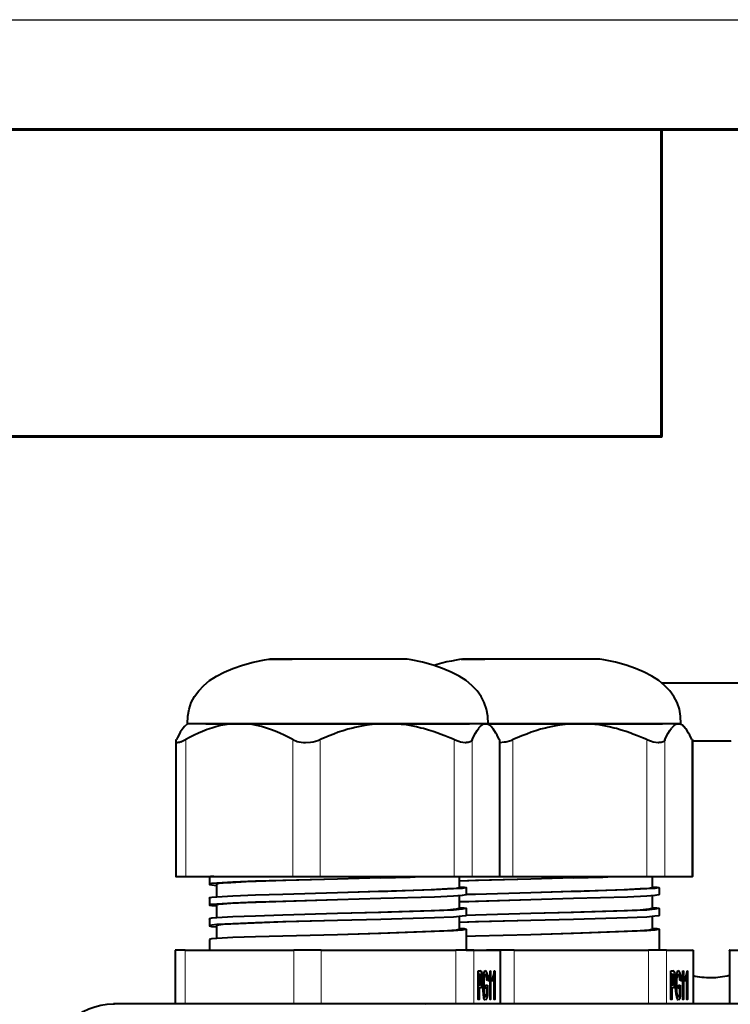
# Model space of a CAD drawing. Units: millimetres. Extents: x -558 to 2097, y -702 to -405.
# Drawn here: x -23 to 9, y -449 to -405 of the extents above; entities that cross this region are included whole.
import ezdxf
from ezdxf.enums import TextEntityAlignment as Align

# ---------------------------------------------------------------- set-up
doc = ezdxf.new("R2010")
doc.units = ezdxf.units.MM
doc.styles.add('ПСП', font='isocpeur.ttf', dxfattribs={"width": 0.9, "oblique": 15})

# ---------------------------------------------------------------- blocks, each defined once
blk = doc.blocks.new('*U3')
at = {"color": 7}
blk.add_line((0, 297), (210, 297), dxfattribs=at)
at = {"lineweight": 60}
blk.add_line((20, 292), (205, 292), dxfattribs=at)
at = {"color": 7, "lineweight": 60}
blk.add_lwpolyline([(20, 278), (90, 278), (90, 292), (20, 292)], close=True, dxfattribs=at)
at = {"style": 'ПСП', "oblique": 15, "width": 0.9}
blk.add_attdef('А3', text='', height=3.5, rotation=180, dxfattribs=at).set_placement((55, 285), align=Align.MIDDLE_CENTER)

msp = doc.modelspace()

# ---------------------------------------------------------------- linework, layer by layer
at = {"color": 7, "linetype": 'Continuous', "lineweight": 40, "true_color": 0x000007}
for points in [[(-15.66, -436.703), (-15.645, -436.36), (-15.585, -436.047), (-15.481, -435.735), (-15.332, -435.467), (-15.139, -435.199), (-14.915, -434.96), (-14.647, -434.737), (-14.335, -434.544), (-13.977, -434.35), (-13.59, -434.186), (-13.143, -434.037), (-12.667, -433.903), (-12.146, -433.799), (-11.967, -433.769)], [(-11.967, -433.769), (-10.88, -433.769), (-10.88, -433.769)], [(-9.838, -433.769), (-11.908, -433.769), (-11.908, -433.769)], [(-7.768, -433.769), (-10.88, -433.769), (-10.88, -433.769)], [(-6.741, -433.769), (-9.838, -433.769), (-9.838, -433.769)], [(-5.698, -433.769), (-7.768, -433.769), (-7.768, -433.769)], [(-5.639, -433.769), (-6.741, -433.769), (-6.741, -433.769)], [(-1.946, -436.703), (-1.961, -436.36), (-2.02, -436.047), (-2.125, -435.735), (-2.274, -435.467), (-2.452, -435.199), (-2.691, -434.96), (-2.959, -434.737), (-3.271, -434.544), (-3.629, -434.35), (-4.031, -434.186), (-4.462, -434.037), (-4.939, -433.903), (-5.46, -433.799), (-5.639, -433.769)], [(-3.182, -433.769), (-3.405, -433.814), (-3.614, -433.859), (-3.837, -433.888), (-4.06, -433.948), (-4.269, -434.008), (-4.418, -434.052)], [(-3.182, -433.769), (-2.095, -433.769), (-2.095, -433.769)], [(-1.053, -433.769), (-3.122, -433.769), (-3.122, -433.769)], [(1.017, -433.769), (-2.095, -433.769), (-2.095, -433.769)], [(2.059, -433.769), (-1.053, -433.769), (-1.053, -433.769)], [(3.087, -433.769), (1.017, -433.769), (1.017, -433.769)], [(3.146, -433.769), (2.059, -433.769), (2.059, -433.769)], [(6.839, -436.703), (6.824, -436.36), (6.765, -436.047), (6.661, -435.735), (6.512, -435.467), (6.333, -435.199), (6.095, -434.96), (5.827, -434.737), (5.514, -434.544), (5.157, -434.35), (4.769, -434.186), (4.338, -434.037), (3.861, -433.903), (3.325, -433.799), (3.146, -433.769)], [(5.946, -434.841), (10.458, -434.841), (10.458, -434.841)], [(-15.853, -436.911), (-15.987, -437.09), (-16.002, -437.134)], [(-15.794, -436.837), (-15.853, -436.911), (-15.853, -436.911)], [(-15.66, -436.703), (-15.794, -436.837), (-15.794, -436.837)], [(-13.292, -436.703), (-15.66, -436.703), (-15.66, -436.703)], [(-14.543, -436.911), (-14.752, -436.971), (-14.975, -437.06), (-15.154, -437.134)], [(-14.811, -436.703), (-12.741, -436.703), (-12.741, -436.703)], [(-13.933, -436.762), (-14.156, -436.792), (-14.364, -436.852), (-14.543, -436.911)], [(-13.292, -436.703), (-13.531, -436.718), (-13.754, -436.732), (-13.933, -436.762)], [(-6.562, -436.703), (-13.292, -436.703), (-13.292, -436.703)], [(-12.056, -436.911), (-12.28, -436.837), (-12.488, -436.792), (-12.712, -436.747), (-12.935, -436.718), (-13.158, -436.703), (-13.292, -436.703)], [(-12.741, -436.703), (-2.795, -436.703), (-2.795, -436.703)], [(-11.446, -437.134), (-11.654, -437.045), (-11.863, -436.971), (-12.056, -436.911)], [(-8.125, -436.911), (-8.349, -436.956), (-8.557, -437.03), (-8.781, -437.09), (-8.989, -437.179), (-9.198, -437.254), (-9.406, -437.343), (-9.614, -437.432), (-9.614, -437.417)], [(-7.351, -436.762), (-7.574, -436.792), (-7.798, -436.837), (-8.021, -436.881), (-8.125, -436.911)], [(-6.562, -436.703), (-6.785, -436.703), (-7.009, -436.718), (-7.232, -436.747), (-7.351, -436.762)], [(-2.065, -436.703), (-6.562, -436.703), (-6.562, -436.703)], [(-5.013, -436.911), (-5.222, -436.852), (-5.445, -436.807), (-5.669, -436.762), (-5.892, -436.747), (-6.115, -436.718), (-6.339, -436.703), (-6.562, -436.703)], [(-4.239, -437.134), (-4.462, -437.06), (-4.671, -437), (-4.894, -436.926), (-5.013, -436.911)], [(-2.676, -437.432), (-2.527, -437.134), (-2.452, -437.015), (-2.378, -436.911)], [(-1.946, -436.703), (-2.065, -436.703), (-2.065, -436.703)], [(-2.065, -436.703), (-2.006, -436.718), (-1.946, -436.732), (-1.886, -436.762), (-1.812, -436.837)], [(-1.946, -436.703), (-1.812, -436.837), (-1.812, -436.837)], [(2.223, -436.703), (-1.946, -436.703), (-1.946, -436.703)], [(-1.946, -436.703), (5.99, -436.703), (5.99, -436.703)], [(-1.752, -436.911), (-1.812, -436.837), (-1.812, -436.837)], [(-1.604, -437.134), (-1.723, -436.941), (-1.752, -436.911)], [(0.66, -436.911), (0.436, -436.956), (0.228, -437.03), (0.005, -437.09), (-0.189, -437.179), (-0.412, -437.254), (-0.621, -437.343), (-0.829, -437.432), (-0.829, -437.417)], [(1.434, -436.762), (1.211, -436.792), (0.987, -436.837), (0.764, -436.881), (0.66, -436.911)], [(2.223, -436.703), (2, -436.703), (1.777, -436.718), (1.553, -436.747), (1.434, -436.762)], [(6.72, -436.703), (2.223, -436.703), (2.223, -436.703)], [(3.787, -436.911), (3.563, -436.852), (3.34, -436.807), (3.117, -436.762), (2.908, -436.747), (2.67, -436.718), (2.447, -436.703), (2.223, -436.703)], [(4.546, -437.134), (4.338, -437.06), (4.114, -437), (3.906, -436.926), (3.787, -436.911)], [(6.11, -437.432), (6.259, -437.134), (6.333, -437.015), (6.407, -436.911)], [(6.839, -436.703), (6.72, -436.703), (6.72, -436.703)], [(6.72, -436.703), (6.78, -436.718), (6.839, -436.732), (6.914, -436.762), (6.973, -436.837)], [(6.839, -436.703), (6.973, -436.837), (6.973, -436.837)], [(7.033, -436.911), (6.973, -436.837), (6.973, -436.837)], [(7.182, -437.134), (7.077, -436.941), (7.033, -436.911)], [(-16.181, -437.522), (-16.166, -437.536), (-16.166, -437.536)], [(-16.181, -437.522), (-16.181, -443.671), (-16.181, -443.671)], [(-16.002, -437.134), (-16.107, -437.328), (-16.151, -437.432)], [(-15.958, -437.536), (-15.749, -437.432), (-15.734, -437.432)], [(-15.154, -437.134), (-15.347, -437.224), (-15.556, -437.328), (-15.734, -437.432)], [(-10.85, -437.432), (-11.059, -437.313), (-11.252, -437.224), (-11.446, -437.134)], [(-10.85, -437.432), (-10.657, -437.522), (-10.582, -437.536)], [(-9.927, -437.536), (-9.719, -437.477), (-9.614, -437.432)], [(-3.495, -437.432), (-3.703, -437.343), (-3.926, -437.254), (-4.135, -437.179), (-4.239, -437.134)], [(-3.495, -437.432), (-3.286, -437.507), (-3.212, -437.536)], [(-1.455, -437.432), (-1.544, -437.224), (-1.604, -437.134)], [(-1.425, -437.522), (-1.425, -443.671), (-1.425, -443.671)], [(-1.142, -437.536), (-0.919, -437.477), (-0.829, -437.432)], [(5.276, -437.432), (5.082, -437.343), (4.859, -437.254), (4.65, -437.179), (4.546, -437.134)], [(5.276, -437.432), (5.499, -437.507), (5.574, -437.536)], [(7.331, -437.432), (7.241, -437.224), (7.182, -437.134)], [(7.36, -437.492), (9.117, -437.492), (9.117, -437.492)], [(7.36, -437.522), (7.36, -443.671), (7.36, -443.671)], [(-16.166, -437.536), (-16.166, -437.551), (-16.151, -437.566), (-16.121, -437.566), (-16.107, -437.566)], [(-10.582, -437.536), (-10.359, -437.566), (-10.27, -437.566)], [(-10.27, -437.566), (-10.046, -437.551), (-9.927, -437.536)], [(-3.212, -437.536), (-3.003, -437.566), (-2.959, -437.566)], [(-1.425, -437.566), (-1.201, -437.536), (-1.142, -437.536)], [(5.574, -437.536), (5.797, -437.566), (5.827, -437.566)], [(-16.181, -443.671), (-15.734, -443.671), (-15.734, -443.671)], [(-15.734, -443.671), (-10.85, -443.671), (-10.85, -443.671)], [(-14.454, -443.671), (-14.588, -443.671), (-14.632, -443.686), (-14.647, -443.701), (-14.647, -443.686), (-14.647, -443.701), (-14.647, -443.701)], [(-14.647, -443.701), (-14.647, -444.014), (-14.647, -444.014)], [(-8.81, -443.79), (-11.312, -443.85), (-11.312, -443.85)], [(-8.81, -443.79), (-11.178, -443.85), (-11.178, -443.85)], [(-10.85, -443.671), (-9.614, -443.671), (-9.614, -443.671)], [(-9.614, -443.671), (-3.495, -443.671), (-3.495, -443.671)], [(-6.845, -443.731), (-8.81, -443.79), (-8.81, -443.79)], [(-6.845, -443.731), (-6.622, -443.716), (-6.398, -443.716), (-6.175, -443.716), (-5.951, -443.701), (-5.728, -443.701), (-5.505, -443.701), (-5.281, -443.686), (-5.043, -443.671), (-4.82, -443.671), (-4.641, -443.671)], [(-3.495, -443.671), (-2.676, -443.671), (-2.676, -443.671)], [(-3.271, -443.671), (-3.271, -444.178), (-3.271, -444.178)], [(-2.676, -443.671), (-1.455, -443.671), (-1.455, -443.671)], [(-0.01, -443.79), (-2.527, -443.85), (-2.527, -443.85)], [(-0.01, -443.79), (-2.393, -443.85), (-2.393, -443.85)], [(-1.455, -443.671), (-1.425, -443.671), (-1.425, -443.671)], [(-1.425, -443.671), (-0.829, -443.671), (-0.829, -443.671)], [(-0.829, -443.671), (5.276, -443.671), (5.276, -443.671)], [(1.94, -443.731), (-0.01, -443.79), (-0.01, -443.79)], [(1.94, -443.731), (2.164, -443.716), (2.387, -443.716), (2.61, -443.716), (2.834, -443.701), (3.057, -443.701), (3.28, -443.701), (3.504, -443.686), (3.742, -443.671), (3.965, -443.671), (4.144, -443.671)], [(5.276, -443.671), (6.11, -443.671), (6.11, -443.671)], [(5.529, -443.671), (5.529, -444.178), (5.529, -444.178)], [(6.11, -443.671), (7.331, -443.671), (7.331, -443.671)], [(7.331, -443.671), (7.36, -443.671), (7.36, -443.671)], [(-14.32, -443.969), (-14.543, -443.984), (-14.647, -444.014), (-14.647, -444.014), (-14.647, -444.014), (-14.647, -444.014), (-14.647, -444.014)], [(-14.647, -444.014), (-14.647, -444.014), (-14.647, -444.014), (-14.647, -444.029), (-14.647, -444.029), (-14.543, -444.044), (-14.335, -444.073)], [(-14.022, -443.969), (-14.23, -443.984), (-14.32, -444.014), (-14.335, -444.014), (-14.335, -444.014), (-14.335, -444.014), (-14.335, -444.014)], [(-14.335, -444.014), (-14.335, -444.609), (-14.335, -444.609)], [(-11.312, -443.85), (-12.548, -443.88), (-13.59, -443.924), (-14.32, -443.969)], [(-11.178, -443.85), (-12.98, -443.91), (-13.679, -443.954), (-14.022, -443.969)], [(-3.807, -444.237), (-4.552, -444.282), (-6.517, -444.356), (-6.949, -444.356)], [(-3.524, -444.237), (-4.388, -444.282), (-6.845, -444.356)], [(-3.271, -444.178), (-3.271, -444.178), (-3.271, -444.178), (-3.271, -444.178), (-3.286, -444.192), (-3.405, -444.222), (-3.807, -444.237)], [(-2.959, -444.178), (-2.959, -444.178), (-2.959, -444.178), (-2.959, -444.192), (-2.973, -444.192), (-3.137, -444.222), (-3.524, -444.237)], [(-2.527, -443.85), (-3.271, -443.88), (-3.271, -443.88)], [(-2.393, -443.85), (-3.271, -443.88), (-3.271, -443.88)], [(-3.271, -444.133), (-3.048, -444.148), (-2.959, -444.178), (-2.959, -444.178), (-2.959, -444.163), (-2.959, -444.163), (-2.959, -444.178)], [(-2.959, -444.178), (-2.959, -444.49), (-2.959, -444.49)], [(4.978, -444.237), (4.248, -444.282), (2.268, -444.356), (1.836, -444.356)], [(5.276, -444.237), (4.397, -444.282), (1.94, -444.356)], [(5.529, -444.178), (5.514, -444.178), (5.514, -444.178), (5.514, -444.178), (5.499, -444.192), (5.38, -444.222), (4.978, -444.237)], [(5.842, -444.178), (5.827, -444.178), (5.827, -444.178), (5.827, -444.192), (5.812, -444.192), (5.648, -444.222), (5.276, -444.237)], [(5.529, -444.133), (5.737, -444.148), (5.827, -444.178), (5.827, -444.163), (5.842, -444.178), (5.827, -444.163), (5.842, -444.178)], [(5.842, -444.178), (5.842, -444.49), (5.842, -444.49)], [(-14.32, -444.609), (-14.543, -444.624), (-14.647, -444.639), (-14.647, -444.654), (-14.647, -444.639), (-14.647, -444.639), (-14.647, -444.639)], [(-14.647, -444.654), (-14.647, -444.967), (-14.647, -444.967)], [(-11.312, -444.49), (-12.548, -444.52), (-13.59, -444.565), (-14.32, -444.609)], [(-8.81, -444.416), (-11.312, -444.49), (-11.312, -444.49)], [(-6.845, -444.356), (-8.81, -444.416), (-8.81, -444.416)], [(-6.949, -444.356), (-8.81, -444.416), (-8.81, -444.416)], [(-6.845, -444.669), (-8.81, -444.728), (-8.81, -444.728)], [(-3.524, -444.565), (-4.388, -444.609), (-6.845, -444.669)], [(-2.959, -444.49), (-2.959, -444.49), (-2.959, -444.49), (-2.959, -444.505), (-2.973, -444.505), (-3.137, -444.535), (-3.524, -444.565)], [(-3.271, -444.535), (-3.271, -445.131), (-3.271, -445.131)], [(-2.527, -444.49), (-2.959, -444.49), (-2.959, -444.49)], [(-0.01, -444.416), (-2.527, -444.49), (-2.527, -444.49)], [(1.94, -444.356), (-0.01, -444.416), (-0.01, -444.416)], [(1.836, -444.356), (-0.01, -444.416), (-0.01, -444.416)], [(1.94, -444.669), (-0.01, -444.728), (-0.01, -444.728)], [(5.276, -444.565), (4.397, -444.609), (1.94, -444.669)], [(5.842, -444.49), (5.827, -444.49), (5.827, -444.49), (5.827, -444.505), (5.812, -444.505), (5.648, -444.535), (5.276, -444.565)], [(5.529, -444.535), (5.529, -445.131), (5.529, -445.131)], [(-14.32, -444.922), (-14.543, -444.937), (-14.647, -444.952), (-14.647, -444.967), (-14.647, -444.967), (-14.647, -444.967), (-14.647, -444.967)], [(-14.647, -444.967), (-14.647, -444.967), (-14.647, -444.967), (-14.647, -444.967), (-14.647, -444.982), (-14.543, -444.996), (-14.335, -445.011)], [(-14.022, -444.922), (-14.23, -444.937), (-14.32, -444.952), (-14.335, -444.967), (-14.335, -444.967), (-14.335, -444.967), (-14.335, -444.967)], [(-14.335, -444.967), (-14.335, -445.547), (-14.335, -445.547)], [(-11.312, -444.803), (-12.548, -444.833), (-13.59, -444.877), (-14.32, -444.922)], [(-11.178, -444.803), (-12.98, -444.862), (-13.679, -444.892), (-14.022, -444.922)], [(-8.81, -444.728), (-11.312, -444.803), (-11.312, -444.803)], [(-8.81, -444.728), (-11.178, -444.803), (-11.178, -444.803)], [(-3.271, -445.131), (-3.271, -445.116), (-3.271, -445.116), (-3.271, -445.131), (-3.286, -445.131), (-3.405, -445.16), (-3.807, -445.205)], [(-2.959, -445.131), (-2.959, -445.116), (-2.959, -445.131), (-2.959, -445.131), (-2.973, -445.131), (-3.137, -445.16), (-3.524, -445.205)], [(-2.527, -444.803), (-3.271, -444.818), (-3.271, -444.818)], [(-2.393, -444.803), (-3.271, -444.833), (-3.271, -444.833)], [(-3.271, -445.086), (-3.048, -445.101), (-2.959, -445.116), (-2.959, -445.116), (-2.959, -445.131), (-2.959, -445.116), (-2.959, -445.116)], [(-2.959, -445.131), (-2.959, -445.443), (-2.959, -445.443)], [(-0.01, -444.728), (-2.527, -444.803), (-2.527, -444.803)], [(-0.01, -444.728), (-2.393, -444.803), (-2.393, -444.803)], [(5.529, -445.131), (5.514, -445.116), (5.514, -445.116), (5.514, -445.131), (5.499, -445.131), (5.38, -445.16), (4.978, -445.205)], [(5.842, -445.131), (5.827, -445.116), (5.842, -445.131), (5.827, -445.131), (5.812, -445.131), (5.648, -445.16), (5.276, -445.205)], [(5.529, -445.086), (5.737, -445.101), (5.827, -445.116), (5.827, -445.116), (5.842, -445.131), (5.827, -445.116), (5.827, -445.116)], [(5.842, -445.131), (5.842, -445.443), (5.842, -445.443)], [(-14.32, -445.547), (-14.543, -445.562), (-14.647, -445.592), (-14.647, -445.592), (-14.647, -445.592), (-14.647, -445.607), (-14.647, -445.592)], [(-11.312, -445.428), (-12.548, -445.473), (-13.59, -445.503), (-14.32, -445.547)], [(-8.81, -445.354), (-11.312, -445.428), (-11.312, -445.428)], [(-6.845, -445.309), (-8.81, -445.354), (-8.81, -445.354)], [(-6.949, -445.309), (-8.81, -445.354), (-8.81, -445.354)], [(-3.807, -445.205), (-4.552, -445.235), (-6.517, -445.294), (-6.949, -445.309)], [(-3.524, -445.205), (-4.388, -445.235), (-6.845, -445.309)], [(-3.524, -445.518), (-4.388, -445.547), (-6.845, -445.622)], [(-2.959, -445.443), (-2.959, -445.443), (-2.959, -445.443), (-2.959, -445.443), (-2.973, -445.458), (-3.137, -445.473), (-3.524, -445.518)], [(-3.271, -445.503), (-3.271, -446.069), (-3.271, -446.069)], [(-2.527, -445.428), (-2.959, -445.443), (-2.959, -445.443)], [(-0.01, -445.354), (-2.527, -445.428), (-2.527, -445.428)], [(1.94, -445.309), (-0.01, -445.354), (-0.01, -445.354)], [(1.836, -445.309), (-0.01, -445.354), (-0.01, -445.354)], [(4.978, -445.205), (4.248, -445.235), (2.268, -445.294), (1.836, -445.309)], [(5.276, -445.205), (4.397, -445.235), (1.94, -445.309)], [(5.276, -445.518), (4.397, -445.547), (1.94, -445.622)], [(5.842, -445.443), (5.827, -445.443), (5.842, -445.443), (5.827, -445.443), (5.812, -445.458), (5.648, -445.473), (5.276, -445.518)], [(5.529, -445.503), (5.529, -446.069), (5.529, -446.069)], [(-14.647, -445.607), (-14.647, -445.92), (-14.647, -445.92)], [(-14.32, -445.86), (-14.543, -445.89), (-14.647, -445.905), (-14.647, -445.905), (-14.647, -445.905), (-14.647, -445.92), (-14.647, -445.92)], [(-14.647, -445.92), (-14.647, -445.92), (-14.647, -445.92), (-14.647, -445.92), (-14.647, -445.92), (-14.543, -445.949), (-14.335, -445.964)], [(-14.022, -445.86), (-14.23, -445.89), (-14.32, -445.905), (-14.335, -445.905), (-14.335, -445.905), (-14.335, -445.92), (-14.335, -445.92)], [(-14.335, -445.92), (-14.335, -446.5), (-14.335, -446.5)], [(-11.312, -445.741), (-12.548, -445.786), (-13.59, -445.83), (-14.32, -445.86)], [(-11.178, -445.741), (-12.98, -445.815), (-13.679, -445.845), (-14.022, -445.86)], [(-8.81, -445.681), (-11.312, -445.741), (-11.312, -445.741)], [(-8.81, -445.681), (-11.178, -445.741), (-11.178, -445.741)], [(-6.845, -445.622), (-8.81, -445.681), (-8.81, -445.681)], [(-2.527, -445.741), (-3.271, -445.771), (-3.271, -445.771)], [(-2.393, -445.741), (-3.271, -445.771), (-3.271, -445.771)], [(-3.271, -446.024), (-3.048, -446.039), (-2.959, -446.069), (-2.959, -446.069), (-2.959, -446.069), (-2.959, -446.069), (-2.959, -446.069)], [(-0.01, -445.681), (-2.527, -445.741), (-2.527, -445.741)], [(-0.01, -445.681), (-2.393, -445.741), (-2.393, -445.741)], [(1.94, -445.622), (-0.01, -445.681), (-0.01, -445.681)], [(5.529, -446.024), (5.737, -446.039), (5.827, -446.069), (5.827, -446.069), (5.842, -446.069), (5.827, -446.069), (5.827, -446.069)], [(-11.312, -446.381), (-12.548, -446.411), (-13.59, -446.456), (-14.32, -446.5)], [(-8.81, -446.322), (-11.312, -446.381), (-11.312, -446.381)], [(-6.845, -446.262), (-8.81, -446.322), (-8.81, -446.322)], [(-6.949, -446.262), (-8.81, -446.322), (-8.81, -446.322)], [(-3.807, -446.143), (-4.552, -446.173), (-6.517, -446.247), (-6.949, -446.262)], [(-3.524, -446.143), (-4.388, -446.173), (-6.845, -446.262)], [(-3.271, -446.069), (-3.271, -446.083), (-3.271, -446.069), (-3.271, -446.083), (-3.286, -446.083), (-3.405, -446.113), (-3.807, -446.143)], [(-2.959, -446.069), (-2.959, -446.083), (-2.959, -446.069), (-2.959, -446.083), (-2.973, -446.083), (-3.137, -446.113), (-3.524, -446.143)], [(-2.959, -446.069), (-2.959, -447.022), (-2.959, -447.022)], [(-2.527, -446.381), (-2.959, -446.396), (-2.959, -446.396)], [(-0.01, -446.322), (-2.527, -446.381), (-2.527, -446.381)], [(1.94, -446.262), (-0.01, -446.322), (-0.01, -446.322)], [(1.836, -446.262), (-0.01, -446.322), (-0.01, -446.322)], [(4.978, -446.143), (4.248, -446.173), (2.268, -446.247), (1.836, -446.262)], [(5.276, -446.143), (4.397, -446.173), (1.94, -446.262)], [(5.529, -446.069), (5.529, -446.083), (5.514, -446.069), (5.514, -446.083), (5.499, -446.083), (5.38, -446.113), (4.978, -446.143)], [(5.842, -446.069), (5.842, -446.083), (5.827, -446.069), (5.827, -446.083), (5.812, -446.083), (5.648, -446.113), (5.276, -446.143)], [(5.842, -446.069), (5.842, -447.022), (5.842, -447.022)], [(-14.32, -446.5), (-14.543, -446.515), (-14.647, -446.545), (-14.647, -446.545), (-14.647, -446.545), (-14.647, -446.545), (-14.647, -446.545)], [(-14.647, -446.545), (-14.647, -447.022), (-14.647, -447.022)], [(-15.764, -447.022), (-16.211, -447.022), (-16.211, -447.022)], [(-16.211, -447.022), (-16.211, -449.478), (-16.211, -449.478)], [(-15.764, -447.022), (-10.806, -447.022), (-10.806, -447.022)], [(-9.555, -447.022), (-10.806, -447.022), (-10.806, -447.022)], [(-9.555, -447.022), (-3.42, -447.022), (-3.42, -447.022)], [(-2.601, -447.022), (-3.42, -447.022), (-3.42, -447.022)], [(-2.959, -447.022), (-2.02, -447.022), (-2.02, -447.022)], [(-2.601, -447.022), (-1.41, -447.022), (-1.41, -447.022)], [(-0.77, -447.022), (-2.02, -447.022), (-2.02, -447.022)], [(-1.395, -447.022), (-1.41, -447.022), (-1.41, -447.022)], [(-1.395, -447.022), (-1.395, -449.478), (-1.395, -449.478)], [(-0.77, -447.022), (5.365, -447.022), (5.365, -447.022)], [(6.184, -447.022), (5.365, -447.022), (5.365, -447.022)], [(6.184, -447.022), (7.375, -447.022), (7.375, -447.022)], [(7.39, -447.022), (7.375, -447.022), (7.375, -447.022)], [(7.39, -447.022), (7.39, -449.478), (7.39, -449.478)], [(9.058, -447.022), (9.043, -447.022), (9.043, -447.022)], [(9.058, -447.022), (10.175, -447.022), (10.175, -447.022)], [(9.058, -447.022), (9.058, -449.478), (9.058, -449.478)], [(-2.408, -449.27), (-2.408, -447.975), (-2.408, -447.975)], [(-2.408, -447.975), (-2.318, -447.975), (-2.318, -447.975)], [(-2.408, -447.989), (-2.274, -447.989), (-2.274, -447.989)], [(-2.408, -448.079), (-2.393, -448.138), (-2.393, -448.138)], [(-2.408, -448.138), (-2.363, -448.138), (-2.363, -448.138)], [(-2.318, -448.138), (-2.363, -448.138), (-2.363, -448.138)], [(-2.363, -448.138), (-2.363, -448.6), (-2.363, -448.6)], [(-2.274, -447.989), (-2.318, -447.975), (-2.318, -447.975)], [(-2.288, -448.138), (-2.318, -448.138), (-2.318, -448.138)], [(-2.259, -448.362), (-2.259, -448.228), (-2.288, -448.138)], [(-2.274, -447.989), (-2.244, -448.079), (-2.229, -448.243), (-2.229, -448.362)], [(-2.199, -448.645), (-2.169, -448.213), (-2.14, -448.049), (-2.11, -448.004), (-2.095, -447.975), (-2.08, -447.96)], [(-2.08, -448.123), (-2.11, -448.153), (-2.14, -448.272), (-2.154, -448.362)], [(-2.154, -448.123), (-2.08, -448.123), (-2.08, -448.123)], [(-2.08, -447.96), (-2.05, -447.975), (-2.02, -448.019), (-1.991, -448.183), (-1.976, -448.347)], [(-2.006, -448.391), (-2.02, -448.213), (-2.035, -448.153), (-2.08, -448.123)], [(-1.916, -448.302), (-1.857, -448.094), (-1.857, -447.975)], [(-1.916, -448.451), (-1.857, -448.272), (-1.857, -448.272)], [(-1.901, -448.272), (-1.857, -448.272), (-1.857, -448.272)], [(-1.857, -447.975), (-1.842, -447.975), (-1.842, -447.975)], [(-1.857, -449.27), (-1.857, -448.272), (-1.857, -448.272)], [(-1.842, -447.975), (-1.842, -449.27), (-1.842, -449.27)], [(-1.738, -448.302), (-1.678, -448.094), (-1.678, -447.975)], [(-1.738, -448.451), (-1.678, -448.272), (-1.678, -448.272)], [(-1.723, -448.272), (-1.678, -448.272), (-1.678, -448.272)], [(-1.678, -447.975), (-1.648, -447.975), (-1.648, -447.975)], [(-1.678, -449.27), (-1.678, -448.272), (-1.678, -448.272)], [(-1.648, -447.975), (-1.648, -449.27), (-1.648, -449.27)], [(6.378, -449.27), (6.378, -447.975), (6.378, -447.975)], [(6.378, -447.975), (6.482, -447.975), (6.482, -447.975)], [(6.378, -447.975), (6.482, -447.975), (6.482, -447.975)], [(6.378, -448.079), (6.393, -448.138), (6.393, -448.138)], [(6.378, -448.138), (6.422, -448.138), (6.422, -448.138)], [(6.482, -448.138), (6.422, -448.138), (6.422, -448.138)], [(6.422, -448.138), (6.422, -448.6), (6.422, -448.6)], [(6.512, -447.989), (6.482, -447.975), (6.482, -447.975)], [(6.497, -448.138), (6.482, -448.138), (6.482, -448.138)], [(6.527, -448.362), (6.527, -448.228), (6.497, -448.138)], [(6.512, -447.989), (6.541, -448.079), (6.571, -448.243), (6.571, -448.362)], [(6.586, -448.645), (6.616, -448.213), (6.646, -448.049), (6.675, -448.004), (6.69, -447.975), (6.705, -447.96)], [(6.705, -448.123), (6.675, -448.153), (6.646, -448.272), (6.631, -448.362)], [(6.631, -448.123), (6.705, -448.123), (6.705, -448.123)], [(6.705, -447.96), (6.735, -447.975), (6.765, -448.019), (6.795, -448.183), (6.809, -448.347)], [(6.78, -448.391), (6.765, -448.213), (6.75, -448.153), (6.705, -448.123)], [(6.869, -448.302), (6.929, -448.094), (6.929, -447.975)], [(6.869, -448.451), (6.929, -448.272), (6.929, -448.272)], [(6.884, -448.272), (6.929, -448.272), (6.929, -448.272)], [(6.929, -447.975), (6.958, -447.975), (6.958, -447.975)], [(6.929, -449.27), (6.929, -448.272), (6.929, -448.272)], [(6.958, -447.975), (6.958, -449.27), (6.958, -449.27)], [(7.048, -448.302), (7.107, -448.094), (7.122, -447.975)], [(7.048, -448.451), (7.107, -448.272), (7.107, -448.272)], [(7.063, -448.272), (7.107, -448.272), (7.107, -448.272)], [(7.107, -449.27), (7.107, -448.272), (7.107, -448.272)], [(7.122, -447.975), (7.137, -447.975), (7.137, -447.975)], [(7.137, -447.975), (7.137, -449.27), (7.137, -449.27)], [(-2.393, -448.6), (-2.408, -448.645), (-2.408, -448.645)], [(-2.408, -448.6), (-2.363, -448.6), (-2.363, -448.6)], [(-2.363, -448.6), (-2.303, -448.6), (-2.303, -448.6)], [(-2.229, -448.362), (-2.244, -448.6), (-2.244, -448.689), (-2.274, -448.734), (-2.303, -448.749)], [(-2.303, -448.6), (-2.274, -448.57), (-2.259, -448.481), (-2.259, -448.362)], [(-2.259, -448.362), (-2.229, -448.362), (-2.229, -448.362)], [(-2.199, -448.63), (-2.154, -448.63), (-2.154, -448.63)], [(-2.065, -449.3), (-2.11, -449.27), (-2.14, -449.21), (-2.169, -449.017), (-2.199, -448.749), (-2.199, -448.645)], [(-2.184, -448.362), (-2.154, -448.362), (-2.154, -448.362)], [(-2.154, -448.362), (-2.154, -448.6), (-2.154, -448.63)], [(-2.154, -448.63), (-2.154, -448.913), (-2.14, -449.017), (-2.11, -449.091), (-2.095, -449.136), (-2.08, -449.151)], [(-2.065, -448.764), (-2.065, -448.615), (-2.065, -448.615)], [(-2.065, -448.615), (-1.976, -448.615), (-1.976, -448.615)], [(-1.976, -448.347), (-2.006, -448.391), (-2.006, -448.391)], [(-1.976, -448.347), (-2.006, -448.391), (-2.006, -448.391)], [(-1.976, -448.615), (-1.976, -449.091), (-1.976, -449.091)], [(-1.916, -448.451), (-1.916, -448.302), (-1.916, -448.302)], [(-1.738, -448.451), (-1.738, -448.302), (-1.738, -448.302)], [(6.393, -448.6), (6.378, -448.645), (6.378, -448.645)], [(6.378, -448.6), (6.422, -448.6), (6.422, -448.6)], [(6.422, -448.6), (6.482, -448.6), (6.482, -448.6)], [(6.571, -448.362), (6.541, -448.6), (6.541, -448.689), (6.512, -448.734), (6.482, -448.749)], [(6.482, -448.6), (6.512, -448.57), (6.527, -448.481), (6.527, -448.362)], [(6.527, -448.362), (6.571, -448.362), (6.571, -448.362)], [(6.586, -448.63), (6.631, -448.63), (6.631, -448.63)], [(6.72, -449.3), (6.675, -449.27), (6.661, -449.21), (6.616, -449.017), (6.586, -448.749), (6.586, -448.645)], [(6.601, -448.362), (6.631, -448.362), (6.631, -448.362)], [(6.631, -448.362), (6.631, -448.6), (6.631, -448.63)], [(6.631, -448.63), (6.631, -448.913), (6.646, -449.017), (6.661, -449.091), (6.69, -449.136), (6.705, -449.151)], [(6.72, -448.764), (6.72, -448.615), (6.72, -448.615)], [(6.72, -448.615), (6.809, -448.615), (6.809, -448.615)], [(6.809, -448.347), (6.78, -448.391), (6.78, -448.391)], [(6.809, -448.347), (6.78, -448.391), (6.78, -448.391)], [(6.809, -448.615), (6.809, -449.091), (6.809, -449.091)], [(6.869, -448.451), (6.869, -448.302), (6.869, -448.302)], [(7.048, -448.451), (7.048, -448.302), (7.048, -448.302)], [(-2.408, -448.749), (-2.363, -448.749), (-2.363, -448.749)], [(-2.303, -448.749), (-2.363, -448.749), (-2.363, -448.749)], [(-2.363, -448.749), (-2.363, -449.27), (-2.363, -449.27)], [(-2.14, -449.151), (-2.154, -449.166), (-2.154, -449.166)], [(-2.154, -449.151), (-2.08, -449.151), (-2.08, -449.151)], [(-2.08, -449.151), (-2.035, -449.121), (-2.02, -449.032), (-2.006, -449.002)], [(-2.006, -448.764), (-2.065, -448.764), (-2.065, -448.764)], [(-1.976, -449.091), (-2.006, -449.225), (-2.035, -449.27), (-2.065, -449.3)], [(-2.035, -449.091), (-1.976, -449.091), (-1.976, -449.091)], [(-2.006, -449.002), (-2.006, -448.764), (-2.006, -448.764)], [(6.378, -448.749), (6.422, -448.749), (6.422, -448.749)], [(6.482, -448.749), (6.422, -448.749), (6.422, -448.749)], [(6.422, -448.749), (6.422, -449.27), (6.422, -449.27)], [(6.646, -449.151), (6.631, -449.166), (6.631, -449.166)], [(6.631, -449.151), (6.705, -449.151), (6.705, -449.151)], [(6.705, -449.151), (6.75, -449.121), (6.78, -449.032), (6.78, -449.002)], [(6.78, -448.764), (6.72, -448.764), (6.72, -448.764)], [(6.809, -449.091), (6.78, -449.225), (6.75, -449.27), (6.72, -449.3)], [(6.75, -449.091), (6.809, -449.091), (6.809, -449.091)], [(6.78, -449.002), (6.78, -448.764), (6.78, -448.764)], [(35.428, -449.478), (-19.025, -449.478), (-19.025, -449.478)], [(9.162, -449.478), (8.939, -449.478), (8.715, -449.478), (8.492, -449.478), (8.269, -449.478), (8.045, -449.478), (7.822, -449.478), (7.599, -449.478), (7.36, -449.478), (7.137, -449.478), (6.914, -449.478), (6.69, -449.478), (6.467, -449.478), (6.244, -449.478), (6.02, -449.478), (5.797, -449.478), (5.559, -449.478), (5.335, -449.478), (5.112, -449.478), (4.889, -449.478), (4.665, -449.478), (4.442, -449.478), (4.219, -449.478), (3.995, -449.478), (3.772, -449.478), (3.534, -449.478), (3.31, -449.478), (3.087, -449.478), (2.864, -449.478), (2.64, -449.478), (2.417, -449.478), (2.193, -449.478), (1.97, -449.478), (1.732, -449.478), (1.509, -449.478), (1.285, -449.478), (1.062, -449.478), (0.838, -449.478), (0.615, -449.478), (0.392, -449.478), (0.168, -449.478), (-0.07, -449.478), (-0.293, -449.478), (-0.517, -449.478), (-0.74, -449.478), (-0.963, -449.478), (-1.187, -449.478), (-1.41, -449.478), (-1.633, -449.478), (-1.857, -449.478), (-2.095, -449.478), (-2.318, -449.478), (-2.542, -449.478), (-2.765, -449.478), (-2.988, -449.478), (-3.212, -449.478), (-3.435, -449.478), (-3.658, -449.478), (-3.882, -449.478), (-4.12, -449.478), (-4.343, -449.478), (-4.567, -449.478), (-4.79, -449.493)], [(-2.363, -449.27), (-2.408, -449.27), (-2.408, -449.27)], [(-1.842, -449.27), (-1.857, -449.27), (-1.857, -449.27)], [(-1.648, -449.27), (-1.678, -449.27), (-1.678, -449.27)], [(6.422, -449.27), (6.378, -449.27), (6.378, -449.27)], [(6.958, -449.27), (6.929, -449.27), (6.929, -449.27)], [(7.137, -449.27), (7.107, -449.27), (7.107, -449.27)]]:
    msp.add_lwpolyline(points, dxfattribs=at)
at = {"color": 7, "linetype": 'Continuous', "lineweight": 9, "true_color": 0x000007}
for points in [[(-15.734, -437.432), (-15.734, -443.671), (-15.734, -443.671)], [(-10.85, -443.671), (-10.85, -437.432), (-10.85, -437.432)], [(-9.614, -437.432), (-9.614, -443.671), (-9.614, -443.671)], [(-3.495, -443.671), (-3.495, -437.432), (-3.495, -437.432)], [(-2.676, -437.432), (-2.676, -443.671), (-2.676, -443.671)], [(-1.455, -443.671), (-1.455, -437.432), (-1.455, -437.432)], [(-0.829, -437.432), (-0.829, -443.671), (-0.829, -443.671)], [(5.276, -443.671), (5.276, -437.432), (5.276, -437.432)], [(6.11, -437.432), (6.11, -443.671), (6.11, -443.671)], [(7.331, -443.671), (7.331, -437.432), (7.331, -437.432)], [(-15.764, -447.022), (-15.764, -449.478), (-15.764, -449.478)], [(-10.806, -449.478), (-10.806, -447.022), (-10.806, -447.022)], [(-9.555, -447.022), (-9.555, -449.478), (-9.555, -449.478)], [(-3.42, -449.478), (-3.42, -447.022), (-3.42, -447.022)], [(-2.601, -447.022), (-2.601, -449.478), (-2.601, -449.478)], [(-1.41, -449.478), (-1.41, -447.022), (-1.41, -447.022)], [(-0.77, -447.022), (-0.77, -449.478), (-0.77, -449.478)], [(5.365, -449.478), (5.365, -447.022), (5.365, -447.022)], [(6.184, -447.022), (6.184, -449.478), (6.184, -449.478)], [(7.375, -449.478), (7.375, -447.022), (7.375, -447.022)], [(9.058, -447.022), (9.058, -449.478), (9.058, -449.478)]]:
    msp.add_lwpolyline(points, dxfattribs=at)
at = {"color": 7, "linetype": 'Continuous', "lineweight": 40, "true_color": 0x000007}
for points in [[(-2.378, -436.896), (-2.333, -436.852), (-2.274, -436.792), (-2.214, -436.762)], [(-2.229, -436.747), (-2.169, -436.718), (-2.125, -436.703), (-2.065, -436.703)], [(6.422, -436.896), (6.467, -436.852), (6.512, -436.792), (6.571, -436.762)], [(6.571, -436.747), (6.616, -436.718), (6.675, -436.703), (6.72, -436.703)], [(-16.166, -437.507), (-16.166, -437.477), (-16.166, -437.447), (-16.151, -437.417)], [(-2.676, -437.432), (-2.691, -437.477), (-2.735, -437.507), (-2.765, -437.536)], [(-1.44, -437.417), (-1.425, -437.447), (-1.425, -437.477), (-1.425, -437.507)], [(6.11, -437.432), (6.095, -437.477), (6.065, -437.507), (6.02, -437.536)], [(7.345, -437.417), (7.36, -437.447), (7.36, -437.477), (7.375, -437.507)], [(-15.958, -437.536), (-16.002, -437.551), (-16.047, -437.566), (-16.092, -437.566)]]:
    msp.add_open_spline(points, degree=3, dxfattribs=at)
for points, knots in [([(-2.765, -437.536), (-2.825, -437.551), (-2.884, -437.566), (-2.944, -437.566), (-2.944, -437.566), (-2.944, -437.566), (-2.959, -437.566), (-2.959, -437.566)], [0, 0, 0, 0, 0.125, 0.125, 0.125, 0.125001, 1, 1, 1, 1]), ([(6.02, -437.536), (5.961, -437.551), (5.901, -437.566), (5.842, -437.566), (5.842, -437.566), (5.842, -437.566), (5.827, -437.566), (5.827, -437.566)], [0, 0, 0, 0, 0.125, 0.125, 0.125, 0.125001, 1, 1, 1, 1]), ([(9.043, -448.183), (8.775, -448.257), (8.492, -448.287), (8.209, -448.287), (8.209, -448.287), (7.926, -448.287), (7.658, -448.257), (7.39, -448.198)], [0, 0, 0, 0, 0.125, 0.125, 0.125, 0.125001, 1, 1, 1, 1]), ([(-21.929, -452.382), (-21.929, -452.382), (-21.929, -452.382), (-21.929, -452.382), (-21.929, -452.382), (-21.929, -450.774), (-20.618, -449.478), (-19.025, -449.478), (-19.025, -449.478), (-18.966, -449.478), (-18.966, -449.478), (-19.01, -449.478)], [0, 0, 0, 0, 0.083333, 0.083333, 0.083333, 0.083334, 0.166667, 0.166667, 0.166667, 0.166668, 1, 1, 1, 1])]:
    msp.add_open_spline(points, degree=3, knots=knots, dxfattribs=at)

# ---------------------------------------------------------------- block references
msp.add_blockref('*U3', (-84.052, -701.619))

doc.saveas('drawing.dxf')
